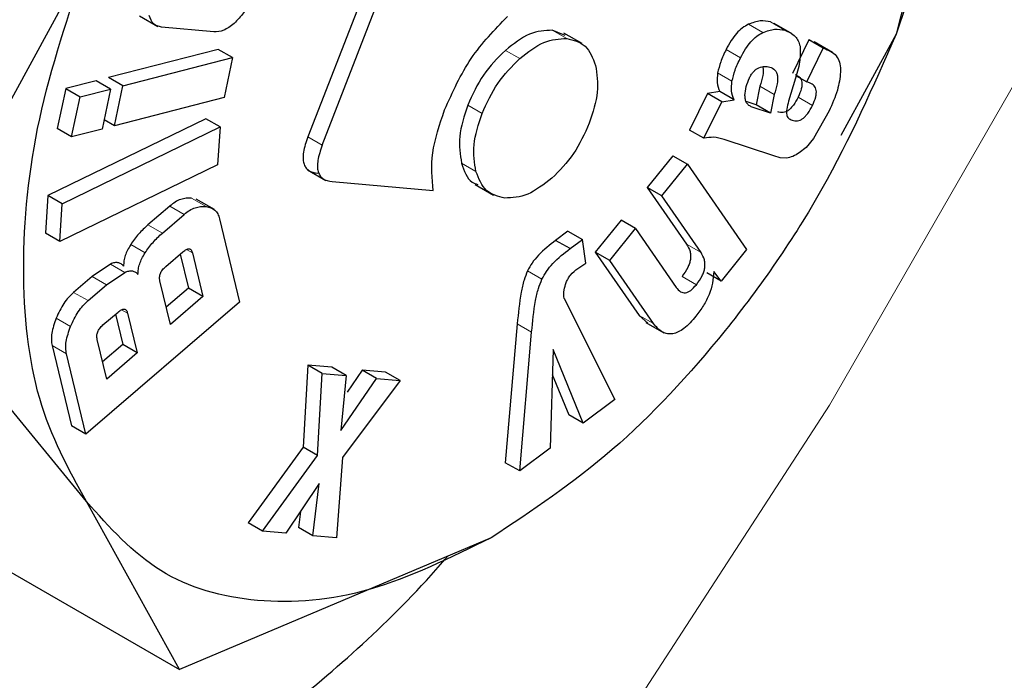
# Model space of a CAD drawing. Units: millimetres. Extents: x 0 to 210, y 0 to 297.
# Drawn here: x 139 to 140, y 98 to 99 of the extents above; entities that cross this region are included whole.
import ezdxf

# ---------------------------------------------------------------- set-up
doc = ezdxf.new("R2010")
doc.units = ezdxf.units.MM

msp = doc.modelspace()

# ---------------------------------------------------------------- linework, layer by layer
at = {"color": 7, "linetype": 'Continuous', "lineweight": 25}
for p, q in [((139.37477, 98.87255), (139.31724, 98.72426)), ((139.32431, 98.72018), (139.38184, 98.86847)), ((139.62052, 98.831), (139.60644, 98.77479)), ((139.12152, 98.65125), (139.2084, 98.81038)), ((139.23454, 98.78373), (139.24349, 98.77856)), ((139.55533, 98.77495), (139.54638, 98.78012)), ((139.27101, 98.77588), (139.24538, 98.77825)), ((139.44365, 98.77412), (139.43741, 98.77674)), ((139.452, 98.77015), (139.44305, 98.77531)), ((139.60644, 98.77479), (139.57922, 98.72493)), ((139.5635, 98.77195), (139.55543, 98.75539)), ((139.56459, 98.77159), (139.5635, 98.77195)), ((139.57057, 98.76787), (139.5635, 98.77195)), ((139.57514, 98.76585), (139.56612, 98.77106)), ((139.2732, 98.76734), (139.21925, 98.75345)), ((139.28028, 98.76326), (139.2732, 98.76734)), ((139.56251, 98.75131), (139.57057, 98.76787)), ((139.57057, 98.76787), (139.57166, 98.76751)), ((139.22632, 98.74937), (139.28028, 98.76326)), ((139.28028, 98.76326), (139.27613, 98.74359)), ((139.55724, 98.75435), (139.56251, 98.75131)), ((139.21324, 98.75191), (139.19825, 98.74805)), ((139.22032, 98.74783), (139.21324, 98.75191)), ((139.22632, 98.74937), (139.21925, 98.75345)), ((139.55697, 98.7532), (139.55352, 98.74184)), ((139.5638, 98.75089), (139.56251, 98.75131)), ((139.19825, 98.74805), (139.1941, 98.72838)), ((139.19825, 98.74805), (139.20532, 98.74397)), ((139.20532, 98.74397), (139.22032, 98.74783)), ((139.22032, 98.74783), (139.21617, 98.72816)), ((139.22218, 98.7297), (139.22632, 98.74937)), ((139.51363, 98.74565), (139.50488, 98.72768)), ((139.51966, 98.74665), (139.51363, 98.74565)), ((139.5207, 98.74157), (139.51363, 98.74565)), ((139.52673, 98.74257), (139.51966, 98.74665)), ((139.5394, 98.74917), (139.53762, 98.74007)), ((139.54647, 98.74509), (139.54469, 98.73599)), ((139.20117, 98.72429), (139.20532, 98.74397)), ((139.27613, 98.74359), (139.22218, 98.7297)), ((139.51195, 98.7236), (139.5207, 98.74157)), ((139.5207, 98.74157), (139.52673, 98.74257)), ((139.53762, 98.74007), (139.53265, 98.74169)), ((139.54469, 98.73599), (139.53762, 98.74007)), ((139.54469, 98.73599), (139.5356, 98.73896)), ((139.5734, 98.73706), (139.56572, 98.72359)), ((139.26704, 98.73325), (139.1895, 98.69551)), ((139.22218, 98.7297), (139.21711, 98.73263)), ((139.27411, 98.72917), (139.26704, 98.73325)), ((139.20117, 98.72429), (139.1941, 98.72838)), ((139.19657, 98.69142), (139.27411, 98.72917)), ((139.21617, 98.72816), (139.20117, 98.72429)), ((139.27411, 98.72917), (139.2729, 98.71059)), ((139.51195, 98.7236), (139.50488, 98.72768)), ((139.54624, 98.71504), (139.52194, 98.72298)), ((139.56572, 98.72359), (139.56216, 98.71912)), ((139.56216, 98.71912), (139.55874, 98.71649)), ((139.49671, 98.71497), (139.4841, 98.69937)), ((139.49117, 98.69529), (139.50378, 98.71089)), ((139.49671, 98.71497), (139.50378, 98.71089)), ((139.50378, 98.71089), (139.53288, 98.66891)), ((139.54938, 98.71401), (139.54624, 98.71504)), ((139.55244, 98.71392), (139.54938, 98.71401)), ((139.2729, 98.71059), (139.19535, 98.67285)), ((139.3171, 98.70811), (139.32616, 98.70289)), ((139.32921, 98.70231), (139.37889, 98.69787)), ((139.39948, 98.70086), (139.40843, 98.69569)), ((139.4841, 98.69937), (139.5034, 98.67152)), ((139.49117, 98.69529), (139.4841, 98.69937)), ((139.1895, 98.69551), (139.18828, 98.67693)), ((139.19657, 98.69142), (139.1895, 98.69551)), ((139.19535, 98.67285), (139.19657, 98.69142)), ((139.27133, 98.68854), (139.26238, 98.69371)), ((139.51048, 98.66744), (139.49117, 98.69529)), ((139.24942, 98.6903), (139.23868, 98.68109)), ((139.24575, 98.67701), (139.25649, 98.68622)), ((139.27386, 98.68403), (139.28368, 98.64302)), ((139.47117, 98.68336), (139.45851, 98.6677)), ((139.47824, 98.67928), (139.47117, 98.68336)), ((139.19535, 98.67285), (139.18828, 98.67693)), ((139.4451, 98.67798), (139.43905, 98.67344)), ((139.4451, 98.67798), (139.45217, 98.6739)), ((139.46559, 98.66362), (139.47824, 98.67928)), ((139.47824, 98.67928), (139.49831, 98.65033)), ((139.44612, 98.66936), (139.43905, 98.67344)), ((139.44612, 98.66936), (139.45217, 98.6739)), ((139.45382, 98.66216), (139.45217, 98.6739)), ((139.2474, 98.66056), (139.25588, 98.66783)), ((139.26054, 98.66725), (139.26567, 98.64583)), ((139.45851, 98.6677), (139.48009, 98.63658)), ((139.46559, 98.66362), (139.45851, 98.6677)), ((139.53288, 98.66891), (139.52036, 98.65342)), ((139.25457, 98.66672), (139.2586, 98.64992)), ((139.48716, 98.6325), (139.46559, 98.66362)), ((139.22032, 98.6618), (139.21122, 98.65566)), ((139.21829, 98.65158), (139.22739, 98.65772)), ((139.44988, 98.65963), (139.45382, 98.66216)), ((139.52036, 98.65342), (139.51677, 98.65811)), ((139.21122, 98.65566), (139.20215, 98.64789)), ((139.24969, 98.63213), (139.24456, 98.65354)), ((139.52036, 98.65342), (139.51329, 98.65751)), ((139.2084, 98.54501), (139.12152, 98.65125)), ((139.20922, 98.6438), (139.21829, 98.65158)), ((139.2586, 98.64992), (139.24767, 98.64054)), ((139.26567, 98.64583), (139.2586, 98.64992)), ((139.28368, 98.64302), (139.2081, 98.57817)), ((139.26567, 98.64583), (139.24969, 98.63213)), ((139.44317, 98.6449), (139.46815, 98.5952)), ((139.21657, 98.63184), (139.22396, 98.63818)), ((139.2227, 98.6371), (139.22627, 98.62218)), ((139.22867, 98.63759), (139.23334, 98.6181)), ((139.48009, 98.63658), (139.48431, 98.63267)), ((139.42016, 98.63241), (139.41431, 98.56415)), ((139.48332, 98.63314), (139.49226, 98.62797)), ((139.2184, 98.60528), (139.21373, 98.62477)), ((139.42138, 98.56007), (139.42723, 98.62833)), ((139.19157, 98.62172), (139.20103, 98.58226)), ((139.22627, 98.62218), (139.21639, 98.6137)), ((139.23334, 98.6181), (139.22627, 98.62218)), ((139.43776, 98.61971), (139.43627, 98.57125)), ((139.45263, 98.58354), (139.43776, 98.61971)), ((139.2081, 98.57817), (139.19864, 98.61764)), ((139.23334, 98.6181), (139.2184, 98.60528)), ((139.31728, 98.61216), (139.31496, 98.5718)), ((139.32904, 98.61106), (139.31728, 98.61216)), ((139.32435, 98.60807), (139.31728, 98.61216)), ((139.33612, 98.60697), (139.32904, 98.61106)), ((139.34397, 98.60966), (139.3365, 98.59885)), ((139.35549, 98.60858), (139.34397, 98.60966)), ((139.35105, 98.60558), (139.34397, 98.60966)), ((139.32203, 98.56772), (139.32435, 98.60807)), ((139.32435, 98.60807), (139.33612, 98.60697)), ((139.33612, 98.60697), (139.33339, 98.58005)), ((139.33339, 98.58005), (139.35105, 98.60558)), ((139.36256, 98.6045), (139.33435, 98.56662)), ((139.35105, 98.60558), (139.36256, 98.6045)), ((139.36256, 98.6045), (139.35549, 98.60858)), ((139.43738, 98.60751), (139.44556, 98.58762)), ((139.46815, 98.5952), (139.45263, 98.58354)), ((139.45263, 98.58354), (139.44556, 98.58762)), ((139.2081, 98.57817), (139.20103, 98.58226)), ((139.31496, 98.5718), (139.28794, 98.53463)), ((139.32203, 98.56772), (139.31496, 98.5718)), ((139.43627, 98.57125), (139.42138, 98.56007)), ((139.29501, 98.53055), (139.32203, 98.56772)), ((139.33435, 98.56662), (139.33134, 98.52715)), ((139.08029, 98.56287), (139.2542, 98.46247)), ((139.42138, 98.56007), (139.41431, 98.56415)), ((139.32286, 98.55397), (139.30646, 98.52948)), ((139.31975, 98.52824), (139.32286, 98.55397)), ((139.2542, 98.46247), (139.2084, 98.54501)), ((139.31363, 98.54019), (139.31268, 98.53232)), ((139.29501, 98.53055), (139.28794, 98.53463)), ((139.31975, 98.52824), (139.31268, 98.53232)), ((139.40742, 98.52721), (139.2542, 98.46247)), ((139.30646, 98.52948), (139.29501, 98.53055)), ((139.33134, 98.52715), (139.31975, 98.52824))]:
    msp.add_line(p, q, dxfattribs=at)
at = {"color": 8, "linetype": 'Continuous', "lineweight": 18}
for p, q in [((139.54085, 98.77556), (139.53378, 98.77964)), ((139.55171, 98.7767), (139.54464, 98.78078)), ((139.43741, 98.77674), (139.44448, 98.77266)), ((139.57166, 98.76751), (139.56459, 98.77159)), ((139.42139, 98.76277), (139.41432, 98.76685)), ((139.52987, 98.76315), (139.5228, 98.76723)), ((139.5257, 98.75166), (139.51863, 98.75574)), ((139.54647, 98.74509), (139.5394, 98.74917)), ((139.40288, 98.73577), (139.39581, 98.73986)), ((139.5356, 98.73896), (139.5339, 98.73994)), ((139.56527, 98.7398), (139.5582, 98.74388)), ((139.32431, 98.72018), (139.31724, 98.72426)), ((139.39987, 98.7073), (139.3928, 98.71138)), ((139.26721, 98.6901), (139.26013, 98.69418)), ((139.25649, 98.68622), (139.24942, 98.6903)), ((139.24575, 98.67701), (139.23868, 98.68109)), ((139.23725, 98.66725), (139.23018, 98.67133)), ((139.25754, 98.66898), (139.26054, 98.66725)), ((139.51048, 98.66744), (139.5034, 98.67152)), ((139.22739, 98.65772), (139.22032, 98.6618)), ((139.4323, 98.65432), (139.42523, 98.6584)), ((139.21829, 98.65158), (139.21122, 98.65566)), ((139.50821, 98.65165), (139.50114, 98.65573)), ((139.20922, 98.6438), (139.20215, 98.64789)), ((139.22867, 98.63759), (139.22564, 98.63934)), ((139.20065, 98.63114), (139.19358, 98.63522)), ((139.48716, 98.6325), (139.48009, 98.63658)), ((139.42723, 98.62833), (139.42016, 98.63241)), ((139.19864, 98.61764), (139.19157, 98.62172))]:
    msp.add_line(p, q, dxfattribs=at)
at = {"color": 8, "linetype": 'Continuous', "lineweight": 18, "flags": 128}
msp.add_lwpolyline([(139.46906, 98.43128), (139.57356, 98.59241), (139.66955, 98.75934), (139.75623, 98.93064), (139.83285, 99.10485), (139.89876, 99.28049), (139.95339, 99.45605), (139.99628, 99.63005), (140.02706, 99.80098), (140.02782, 99.80622)], dxfattribs=at)
at = {"color": 8, "linetype": 'Continuous', "lineweight": 18}
for points, knots in [([(140.73119, 101.03386), (140.73569, 101.02767), (140.77317, 100.97612), (140.83428, 100.84422), (140.90639, 100.63549), (140.9504, 100.38562), (140.96498, 100.12037), (140.9505, 99.83825), (140.906, 99.53761), (140.83563, 99.2455), (140.74749, 98.97104), (140.64859, 98.71851), (140.53225, 98.46718), (140.39905, 98.21987), (140.25148, 97.98087), (140.09198, 97.75444), (139.92275, 97.54256), (139.72913, 97.3289), (139.51135, 97.12244), (139.27324, 96.93164), (139.1144, 96.83347), (139.03619, 96.78514)], [0, 0, 0, 0, 0.00669, 0.055678, 0.118346, 0.179301, 0.23842, 0.297543, 0.358498, 0.421162, 0.470155, 0.519144, 0.569179, 0.61921, 0.669246, 0.719276, 0.768269, 0.817258, 0.879926, 0.94088, 1, 1, 1, 1]), ([(140.61096, 100.77641), (140.62717, 100.74636), (140.67562, 100.65654), (140.73068, 100.48223), (140.77173, 100.25705), (140.78465, 100.01624), (140.7716, 99.76058), (140.73124, 99.48801), (140.66745, 99.22321), (140.58755, 98.9744), (140.49789, 98.74548), (140.39243, 98.51763), (140.27168, 98.29344), (140.1379, 98.07677), (139.99332, 97.87151), (139.83989, 97.67943), (139.66437, 97.48574), (139.46695, 97.29857), (139.25109, 97.1256), (139.10709, 97.03661), (139.03619, 96.99279)], [0, 0, 0, 0, 0.0322829, 0.0964994, 0.1589641, 0.2195524, 0.280136, 0.3426007, 0.4068219, 0.4570237, 0.5072308, 0.5585008, 0.6097762, 0.6610462, 0.7123216, 0.7625234, 0.8127305, 0.8769469, 0.9394129, 1, 1, 1, 1])]:
    msp.add_open_spline(points, degree=3, knots=knots, dxfattribs=at)
at = {"color": 7, "linetype": 'Continuous', "lineweight": 25}
for points in [[(139.60643, 99.04015), (139.61515, 99.02424), (139.63259, 98.99242), (139.63953, 98.92658), (139.63259, 98.85273), (139.61515, 98.80077), (139.60643, 98.7748)], [(139.20842, 98.54503), (139.1997, 98.56094), (139.18226, 98.59275), (139.17532, 98.6586), (139.18226, 98.73245), (139.1997, 98.78441), (139.20842, 98.81038)], [(139.60643, 98.7748), (139.59508, 98.74905), (139.57239, 98.69757), (139.52347, 98.62747), (139.46762, 98.56724), (139.42749, 98.54057), (139.40742, 98.52723)], [(139.40742, 98.52723), (139.38735, 98.5174), (139.34722, 98.49774), (139.29137, 98.49348), (139.24245, 98.5071), (139.21976, 98.53239), (139.20842, 98.54503)]]:
    msp.add_open_spline(points, degree=3, dxfattribs=at)
for points, knots in [([(139.28904, 98.79182), (139.28802, 98.78956), (139.28599, 98.78506), (139.28268, 98.78174), (139.28103, 98.78008)], [0, 0, 0, 0, 0.501834, 1, 1, 1, 1]), ([(138.713, 98.78562), (138.70812, 98.75159), (138.69821, 98.68255), (138.70107, 98.58771), (138.71706, 98.50161), (138.74668, 98.42863), (138.78928, 98.36942), (138.84298, 98.32674), (138.90722, 98.30102), (138.97901, 98.29347), (139.05765, 98.30412), (139.13942, 98.33263), (139.22374, 98.37823), (139.30573, 98.44053), (139.36081, 98.48859), (139.38549, 98.51766), (139.38587, 98.51811)], [0, 0, 0, 0, 0.075819, 0.153836, 0.229655, 0.307674, 0.383481, 0.461486, 0.537292, 0.615294, 0.691122, 0.769148, 0.844984, 0.923021, 0.99883, 1, 1, 1, 1]), ([(139.24538, 98.77825), (139.24394, 98.7786), (139.24106, 98.77929), (139.23984, 98.7824), (139.23923, 98.78396)], [0, 0, 0, 0, 0.499752, 1, 1, 1, 1]), ([(139.38446, 98.73761), (139.38842, 98.74639), (139.39629, 98.76383), (139.40901, 98.77693), (139.41532, 98.78343)], [0, 0, 0, 0, 0.503636, 1, 1, 1, 1]), ([(139.28103, 98.78008), (139.27929, 98.77874), (139.27581, 98.77606), (139.27262, 98.77594), (139.27101, 98.77588)], [0, 0, 0, 0, 0.49816, 1, 1, 1, 1]), ([(139.53378, 98.77964), (139.53277, 98.7791), (139.53077, 98.77802), (139.52783, 98.77517), (139.52509, 98.77153), (139.52359, 98.76872), (139.5228, 98.76723)], [0, 0, 0, 0, 0.2361364, 0.4699223, 0.7195099, 1, 1, 1, 1]), ([(139.54464, 98.78078), (139.543, 98.78114), (139.53971, 98.78187), (139.53576, 98.78038), (139.53378, 98.77964)], [0, 0, 0, 0, 0.497204, 1, 1, 1, 1]), ([(139.43741, 98.77674), (139.43373, 98.77657), (139.42634, 98.77621), (139.41834, 98.76998), (139.41432, 98.76685)], [0, 0, 0, 0, 0.498114, 1, 1, 1, 1]), ([(139.52987, 98.76315), (139.53067, 98.76464), (139.53216, 98.76745), (139.5349, 98.77109), (139.53784, 98.77394), (139.53985, 98.77502), (139.54085, 98.77556)], [0, 0, 0, 0, 0.28049, 0.530078, 0.763864, 1, 1, 1, 1]), ([(139.54085, 98.77556), (139.54284, 98.7763), (139.54678, 98.77778), (139.55008, 98.77706), (139.55171, 98.7767)], [0, 0, 0, 0, 0.502796, 1, 1, 1, 1]), ([(139.55171, 98.7767), (139.55353, 98.77588), (139.55611, 98.77472), (139.55839, 98.77168), (139.5589, 98.7698), (139.55914, 98.7689)], [0, 0, 0, 0, 0.5546289, 0.7869763, 1, 1, 1, 1]), ([(139.42139, 98.76277), (139.42541, 98.7659), (139.43341, 98.77213), (139.4408, 98.77248), (139.44448, 98.77266)], [0, 0, 0, 0, 0.501886, 1, 1, 1, 1]), ([(139.44448, 98.77266), (139.44782, 98.77187), (139.45448, 98.77028), (139.45727, 98.76305), (139.45866, 98.75943)], [0, 0, 0, 0, 0.500869, 1, 1, 1, 1]), ([(139.55914, 98.7689), (139.55926, 98.76671), (139.55952, 98.76187), (139.55787, 98.75627), (139.55697, 98.7532)], [0, 0, 0, 0, 0.451464, 1, 1, 1, 1]), ([(139.41432, 98.76685), (139.41049, 98.76302), (139.40286, 98.75539), (139.39815, 98.74502), (139.39581, 98.73986)], [0, 0, 0, 0, 0.501886, 1, 1, 1, 1]), ([(139.5228, 98.76723), (139.52184, 98.76521), (139.52002, 98.76139), (139.51908, 98.75755), (139.51863, 98.75574)], [0, 0, 0, 0, 0.528941, 1, 1, 1, 1]), ([(139.57166, 98.76751), (139.57285, 98.76704), (139.57506, 98.76614), (139.57751, 98.76365), (139.579, 98.76038), (139.57906, 98.75757), (139.57909, 98.75618)], [0, 0, 0, 0, 0.288779, 0.542253, 0.773625, 1, 1, 1, 1]), ([(139.40288, 98.73577), (139.40522, 98.74094), (139.40993, 98.7513), (139.41756, 98.75894), (139.42139, 98.76277)], [0, 0, 0, 0, 0.4981142, 1, 1, 1, 1]), ([(139.45866, 98.75943), (139.45933, 98.7552), (139.46066, 98.74674), (139.45726, 98.73629), (139.45557, 98.73106)], [0, 0, 0, 0, 0.500123, 1, 1, 1, 1]), ([(139.5257, 98.75166), (139.52615, 98.75347), (139.52709, 98.75731), (139.52891, 98.76113), (139.52987, 98.76315)], [0, 0, 0, 0, 0.471059, 1, 1, 1, 1]), ([(139.51863, 98.75574), (139.51846, 98.7541), (139.51809, 98.75057), (139.51911, 98.74801), (139.51966, 98.74665)], [0, 0, 0, 0, 0.4654595, 1, 1, 1, 1]), ([(139.53431, 98.75335), (139.53462, 98.75393), (139.53521, 98.75505), (139.53636, 98.7565), (139.53765, 98.75763), (139.53852, 98.75806), (139.53898, 98.75829)], [0, 0, 0, 0, 0.262967, 0.50491, 0.744257, 1, 1, 1, 1]), ([(139.53898, 98.75829), (139.5399, 98.75858), (139.54185, 98.75919), (139.5435, 98.75883), (139.54437, 98.75864)], [0, 0, 0, 0, 0.471872, 1, 1, 1, 1]), ([(139.54085, 98.75874), (139.54088, 98.75864), (139.54122, 98.75746), (139.54093, 98.75415), (139.53994, 98.75093), (139.5394, 98.74917)], [0, 0, 0, 0, 0.039737, 0.476219, 1, 1, 1, 1]), ([(139.54437, 98.75864), (139.54527, 98.75825), (139.54658, 98.75769), (139.54763, 98.75595), (139.54822, 98.75382), (139.54805, 98.75011), (139.54703, 98.74686), (139.54647, 98.74509)], [0, 0, 0, 0, 0.24801, 0.361348, 0.473512, 0.712824, 1, 1, 1, 1]), ([(139.55673, 98.75497), (139.55757, 98.7546), (139.55877, 98.75408), (139.55974, 98.75258), (139.5601, 98.75128), (139.56012, 98.74973), (139.55968, 98.74724), (139.55881, 98.74526), (139.5582, 98.74388)], [0, 0, 0, 0, 0.277475, 0.395563, 0.506287, 0.616081, 0.731537, 1, 1, 1, 1]), ([(139.57909, 98.75618), (139.57872, 98.75322), (139.57792, 98.74696), (139.57496, 98.74047), (139.5734, 98.73706)], [0, 0, 0, 0, 0.47338, 1, 1, 1, 1]), ([(139.52673, 98.74257), (139.52618, 98.74393), (139.52517, 98.74649), (139.52553, 98.75002), (139.5257, 98.75166)], [0, 0, 0, 0, 0.5345405, 1, 1, 1, 1]), ([(139.5321, 98.74466), (139.53221, 98.7461), (139.53243, 98.74891), (139.5337, 98.75189), (139.53431, 98.75335)], [0, 0, 0, 0, 0.512815, 1, 1, 1, 1]), ([(139.56527, 98.7398), (139.56588, 98.74118), (139.56675, 98.74316), (139.56719, 98.74565), (139.56717, 98.7472), (139.56681, 98.7485), (139.56584, 98.75), (139.56464, 98.75052), (139.5638, 98.75089)], [0, 0, 0, 0, 0.268463, 0.383919, 0.493713, 0.604437, 0.722525, 1, 1, 1, 1]), ([(139.5356, 98.73896), (139.53505, 98.7392), (139.53401, 98.73966), (139.53287, 98.74093), (139.53217, 98.74257), (139.53212, 98.74397), (139.5321, 98.74466)], [0, 0, 0, 0, 0.279825, 0.530844, 0.765781, 1, 1, 1, 1]), ([(139.39581, 98.73986), (139.3941, 98.73458), (139.39068, 98.72406), (139.39209, 98.71561), (139.3928, 98.71138)], [0, 0, 0, 0, 0.500869, 1, 1, 1, 1]), ([(139.5582, 98.74388), (139.55749, 98.74252), (139.55647, 98.74058), (139.55473, 98.73848), (139.55346, 98.73735), (139.55214, 98.7366), (139.55026, 98.73606), (139.54902, 98.73636), (139.54816, 98.73658)], [0, 0, 0, 0, 0.277318, 0.394747, 0.504716, 0.613983, 0.729428, 1, 1, 1, 1]), ([(139.55352, 98.74184), (139.55314, 98.74052), (139.55246, 98.73816), (139.55254, 98.73609), (139.55258, 98.73517)], [0, 0, 0, 0, 0.557023, 1, 1, 1, 1]), ([(139.55523, 98.7325), (139.55609, 98.73228), (139.55733, 98.73197), (139.55922, 98.73252), (139.56053, 98.73327), (139.5618, 98.7344), (139.56354, 98.7365), (139.56456, 98.73843), (139.56527, 98.7398)], [0, 0, 0, 0, 0.270572, 0.386017, 0.495284, 0.605253, 0.722682, 1, 1, 1, 1]), ([(139.37889, 98.69787), (139.37833, 98.70388), (139.3772, 98.716), (139.38202, 98.73037), (139.38446, 98.73761)], [0, 0, 0, 0, 0.4958731, 1, 1, 1, 1]), ([(139.39987, 98.7073), (139.39916, 98.71152), (139.39775, 98.71998), (139.40117, 98.7305), (139.40288, 98.73577)], [0, 0, 0, 0, 0.499131, 1, 1, 1, 1]), ([(139.55258, 98.73517), (139.55266, 98.73487), (139.55283, 98.73423), (139.55366, 98.7332), (139.55458, 98.73279), (139.55523, 98.7325)], [0, 0, 0, 0, 0.202583, 0.431439, 1, 1, 1, 1]), ([(139.45557, 98.73106), (139.45322, 98.72584), (139.44855, 98.71546), (139.44093, 98.70779), (139.43714, 98.70397)], [0, 0, 0, 0, 0.502629, 1, 1, 1, 1]), ([(139.31724, 98.72426), (139.31637, 98.72174), (139.31514, 98.71814), (139.31481, 98.71384), (139.31514, 98.71128), (139.31607, 98.70925), (139.31817, 98.70711), (139.32051, 98.70669), (139.32214, 98.70639)], [0, 0, 0, 0, 0.272546, 0.389243, 0.499514, 0.609857, 0.726757, 1, 1, 1, 1]), ([(139.52194, 98.72298), (139.5202, 98.72352), (139.51713, 98.72447), (139.5135, 98.72386), (139.51195, 98.7236)], [0, 0, 0, 0, 0.570571, 1, 1, 1, 1]), ([(139.32431, 98.72018), (139.32345, 98.71766), (139.32221, 98.71406), (139.32188, 98.70976), (139.32221, 98.7072), (139.32314, 98.70517), (139.32524, 98.70303), (139.32758, 98.70261), (139.32921, 98.70231)], [0, 0, 0, 0, 0.272546, 0.389243, 0.499514, 0.609857, 0.726757, 1, 1, 1, 1]), ([(139.55874, 98.71649), (139.5577, 98.71582), (139.55554, 98.71443), (139.5535, 98.71409), (139.55244, 98.71392)], [0, 0, 0, 0, 0.4825465, 1, 1, 1, 1]), ([(139.3928, 98.71138), (139.39405, 98.70758), (139.39569, 98.70261), (139.39979, 98.70126), (139.40075, 98.70095)], [0, 0, 0, 0, 0.766466, 1, 1, 1, 1]), ([(139.41406, 98.69426), (139.41075, 98.69505), (139.40413, 98.69662), (139.40129, 98.70374), (139.39987, 98.7073)], [0, 0, 0, 0, 0.499877, 1, 1, 1, 1]), ([(139.43714, 98.70397), (139.43315, 98.70089), (139.42514, 98.6947), (139.41777, 98.69441), (139.41406, 98.69426)], [0, 0, 0, 0, 0.497371, 1, 1, 1, 1]), ([(139.26013, 98.69418), (139.25839, 98.69418), (139.25583, 98.69419), (139.25207, 98.69238), (139.2503, 98.69099), (139.24942, 98.6903)], [0, 0, 0, 0, 0.519013, 0.759313, 1, 1, 1, 1]), ([(139.25649, 98.68622), (139.25737, 98.68691), (139.25914, 98.6883), (139.26291, 98.69011), (139.26546, 98.6901), (139.26721, 98.6901)], [0, 0, 0, 0, 0.240687, 0.480987, 1, 1, 1, 1]), ([(139.26721, 98.6901), (139.26878, 98.68968), (139.27108, 98.68908), (139.27307, 98.68654), (139.27359, 98.68487), (139.27386, 98.68403)], [0, 0, 0, 0, 0.517827, 0.75843, 1, 1, 1, 1]), ([(139.23868, 98.68109), (139.2371, 98.67964), (139.23403, 98.67682), (139.23144, 98.67313), (139.23018, 98.67133)], [0, 0, 0, 0, 0.511121, 1, 1, 1, 1]), ([(139.23725, 98.66725), (139.23851, 98.66905), (139.2411, 98.67274), (139.24418, 98.67556), (139.24575, 98.67701)], [0, 0, 0, 0, 0.488879, 1, 1, 1, 1]), ([(139.43905, 98.67344), (139.43615, 98.6712), (139.43209, 98.66807), (139.42748, 98.66252), (139.42595, 98.65972), (139.42523, 98.6584)], [0, 0, 0, 0, 0.565088, 0.793684, 1, 1, 1, 1]), ([(139.23018, 98.67133), (139.22964, 98.67044), (139.22858, 98.6687), (139.22747, 98.66594), (139.22679, 98.66323), (139.22674, 98.66158), (139.22671, 98.66073)], [0, 0, 0, 0, 0.260693, 0.505486, 0.747425, 1, 1, 1, 1]), ([(139.23378, 98.65665), (139.23381, 98.65749), (139.23386, 98.65915), (139.23454, 98.66186), (139.23566, 98.66461), (139.23671, 98.66635), (139.23725, 98.66725)], [0, 0, 0, 0, 0.252575, 0.494514, 0.739307, 1, 1, 1, 1]), ([(139.25588, 98.66783), (139.25644, 98.66828), (139.25725, 98.66892), (139.25829, 98.66929), (139.25893, 98.66933), (139.25949, 98.66914), (139.26013, 98.66855), (139.26037, 98.66778), (139.26054, 98.66725)], [0, 0, 0, 0, 0.273177, 0.389879, 0.5, 0.610121, 0.726823, 1, 1, 1, 1]), ([(139.4323, 98.65432), (139.43302, 98.65564), (139.43455, 98.65844), (139.43916, 98.66398), (139.44323, 98.66712), (139.44612, 98.66936)], [0, 0, 0, 0, 0.206316, 0.434912, 1, 1, 1, 1]), ([(139.5034, 98.67152), (139.50406, 98.67042), (139.50499, 98.66885), (139.50541, 98.66614), (139.50532, 98.66415), (139.50484, 98.66208), (139.50363, 98.65912), (139.50216, 98.65712), (139.50114, 98.65573)], [0, 0, 0, 0, 0.2949711, 0.4183175, 0.5310767, 0.6392519, 0.7495971, 1, 1, 1, 1]), ([(139.50821, 98.65165), (139.50923, 98.65304), (139.5107, 98.65504), (139.51191, 98.658), (139.51239, 98.66007), (139.51248, 98.66205), (139.51206, 98.66477), (139.51113, 98.66634), (139.51048, 98.66744)], [0, 0, 0, 0, 0.250403, 0.360748, 0.468923, 0.581682, 0.705029, 1, 1, 1, 1]), ([(139.22671, 98.66073), (139.22631, 98.66116), (139.22554, 98.66199), (139.224, 98.66256), (139.22225, 98.66255), (139.22097, 98.66205), (139.22032, 98.6618)], [0, 0, 0, 0, 0.2636959, 0.5091744, 0.7498728, 1, 1, 1, 1]), ([(139.22739, 98.65772), (139.22804, 98.65797), (139.22932, 98.65847), (139.23108, 98.65847), (139.23261, 98.6579), (139.23338, 98.65708), (139.23378, 98.65665)], [0, 0, 0, 0, 0.250127, 0.490826, 0.736304, 1, 1, 1, 1]), ([(139.24456, 98.65354), (139.24446, 98.65413), (139.24431, 98.65498), (139.2445, 98.65629), (139.24479, 98.6572), (139.24523, 98.6581), (139.24607, 98.65932), (139.24685, 98.66005), (139.2474, 98.66056)], [0, 0, 0, 0, 0.273177, 0.389879, 0.5, 0.610121, 0.726823, 1, 1, 1, 1]), ([(139.42523, 98.6584), (139.42462, 98.65689), (139.42322, 98.65339), (139.42136, 98.64454), (139.42067, 98.63754), (139.42016, 98.63241)], [0, 0, 0, 0, 0.168126, 0.391417, 1, 1, 1, 1]), ([(139.44422, 98.65277), (139.4445, 98.65339), (139.44508, 98.65466), (139.44695, 98.65722), (139.44866, 98.65863), (139.44988, 98.65963)], [0, 0, 0, 0, 0.217153, 0.447589, 1, 1, 1, 1]), ([(139.51677, 98.65811), (139.51663, 98.65624), (139.51637, 98.65264), (139.51459, 98.64685), (139.5118, 98.64118), (139.50929, 98.63784), (139.508, 98.63611)], [0, 0, 0, 0, 0.259192, 0.500481, 0.741516, 1, 1, 1, 1]), ([(139.42723, 98.62833), (139.42774, 98.63346), (139.42843, 98.64046), (139.43029, 98.64931), (139.4317, 98.65281), (139.4323, 98.65432)], [0, 0, 0, 0, 0.608583, 0.831874, 1, 1, 1, 1]), ([(139.44317, 98.6449), (139.4431, 98.64624), (139.44297, 98.64869), (139.44383, 98.6515), (139.44422, 98.65277)], [0, 0, 0, 0, 0.5488972, 1, 1, 1, 1]), ([(139.20215, 98.64789), (139.2013, 98.64709), (139.19959, 98.6455), (139.1964, 98.64134), (139.19473, 98.6377), (139.19358, 98.63522)], [0, 0, 0, 0, 0.239965, 0.480018, 1, 1, 1, 1]), ([(139.49831, 98.65033), (139.49896, 98.64952), (139.49989, 98.64836), (139.50156, 98.64769), (139.50279, 98.64763), (139.5041, 98.64801), (139.50599, 98.64913), (139.5073, 98.65062), (139.50821, 98.65165)], [0, 0, 0, 0, 0.300158, 0.424871, 0.538006, 0.645525, 0.75432, 1, 1, 1, 1]), ([(139.20065, 98.63114), (139.2018, 98.63362), (139.20347, 98.63726), (139.20666, 98.64141), (139.20837, 98.64301), (139.20922, 98.6438)], [0, 0, 0, 0, 0.5199818, 0.7600347, 1, 1, 1, 1]), ([(139.22396, 98.63818), (139.22453, 98.63863), (139.22535, 98.63928), (139.2264, 98.63965), (139.22705, 98.6397), (139.22761, 98.6395), (139.22826, 98.63891), (139.2285, 98.63813), (139.22867, 98.63759)], [0, 0, 0, 0, 0.273177, 0.389879, 0.5, 0.610121, 0.726823, 1, 1, 1, 1]), ([(139.19358, 98.63522), (139.1927, 98.6327), (139.19142, 98.62901), (139.1911, 98.62449), (139.19142, 98.62265), (139.19157, 98.62172)], [0, 0, 0, 0, 0.519982, 0.760035, 1, 1, 1, 1]), ([(139.508, 98.63611), (139.50607, 98.63392), (139.5033, 98.63076), (139.49929, 98.62829), (139.49655, 98.62739), (139.49395, 98.62739), (139.49046, 98.62861), (139.48852, 98.63089), (139.48716, 98.6325)], [0, 0, 0, 0, 0.251548, 0.36234, 0.470757, 0.583482, 0.706499, 1, 1, 1, 1]), ([(139.19864, 98.61764), (139.19849, 98.61857), (139.19817, 98.62041), (139.19849, 98.62493), (139.19977, 98.62862), (139.20065, 98.63114)], [0, 0, 0, 0, 0.2399652, 0.4800181, 1, 1, 1, 1]), ([(139.21373, 98.62477), (139.21363, 98.62537), (139.21348, 98.62623), (139.21367, 98.62754), (139.21396, 98.62846), (139.2144, 98.62936), (139.21523, 98.63059), (139.21602, 98.63132), (139.21657, 98.63184)], [0, 0, 0, 0, 0.274468, 0.391548, 0.501804, 0.611792, 0.728116, 1, 1, 1, 1])]:
    msp.add_open_spline(points, degree=3, knots=knots, dxfattribs=at)

doc.saveas('drawing.dxf')
